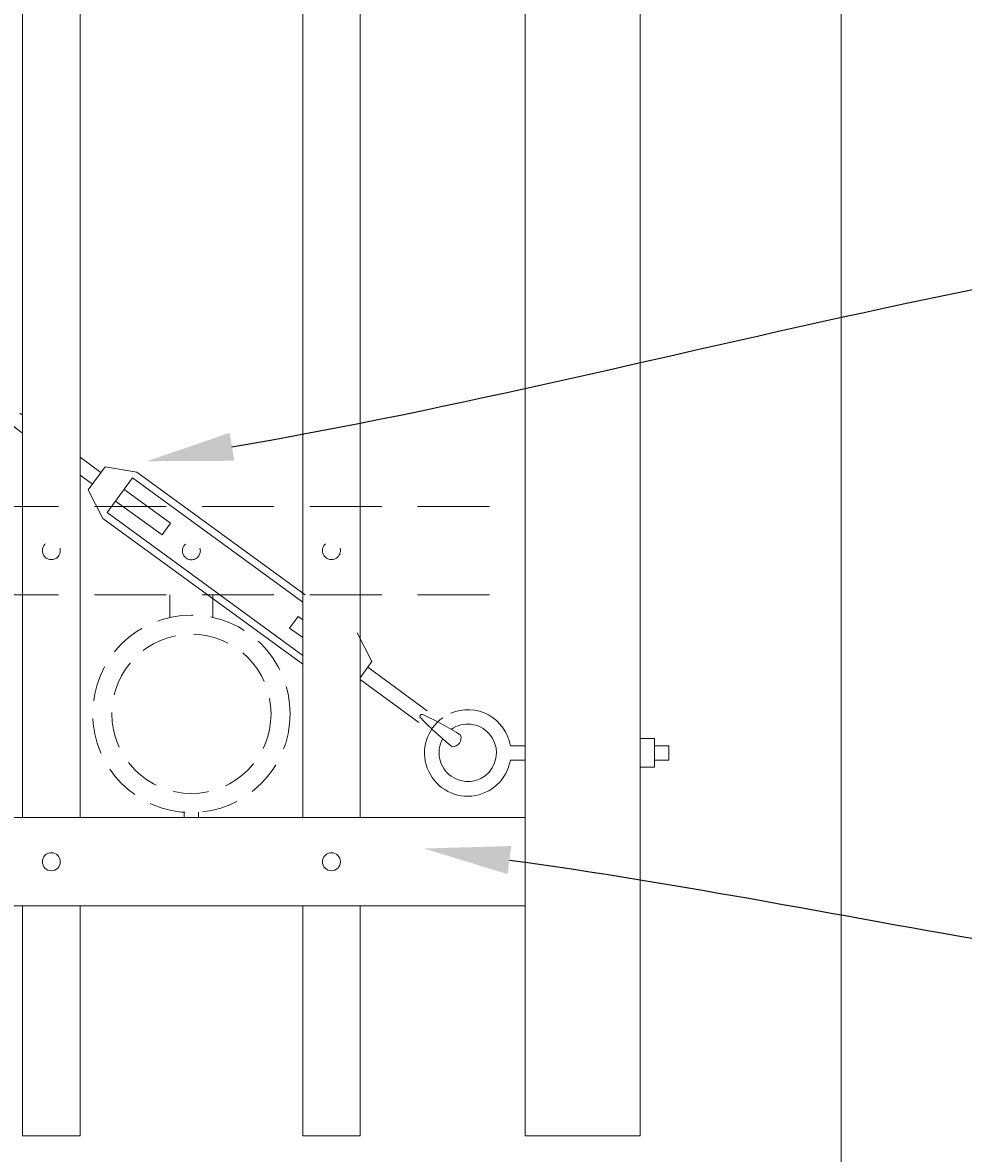
# Model space of a CAD drawing. Extents: x 99 to 5586, y 118 to 705.
# Drawn here: x 5447 to 5464, y 611 to 630 of the extents above; entities that cross this region are included whole.
import ezdxf
from ezdxf import colors
from ezdxf.entities.mleader import LeaderData, LeaderLine
from ezdxf.math import Vec2, Vec3

# ---------------------------------------------------------------- set-up
doc = ezdxf.new("R2010")
doc.units = 0
doc.header["$LTSCALE"] = 10
doc.header["$MEASUREMENT"] = 0
doc.linetypes.add('HIDDEN', pattern=[0.375, 0.25, -0.125])
doc.linetypes.add('HIDDEN2', pattern=[0.1875, 0.125, -0.0625])
for name, color, linetype, lineweight in [('3', 6, 'CONTINUOUS', 20), ('4', 80, 'CONTINUOUS', 15), ('5', 50, 'CONTINUOUS', 9)]:
    doc.layers.add(name, color=color, linetype=linetype, lineweight=lineweight)
doc.styles.get("Standard").update_dxf_attribs({"font": 'txt.shx', "height": 0.09375})

msp = doc.modelspace()

# ---------------------------------------------------------------- linework, layer by layer
at = {"layer": '3'}
for p, q in [((5456.05525, 611.03267), (5456.05525, 641.99156)), ((5458.05525, 611.03267), (5458.05525, 641.99156)), ((5461.55525, 641.99156), (5461.55525, 601.79801)), ((5381.05525, 616.57086), (5456.05525, 616.57086)), ((5381.05525, 616.57086), (5456.05525, 616.57086)), ((5381.05525, 616.57086), (5456.05525, 616.57086)), ((5381.05525, 615.03267), (5456.05525, 615.03267)), ((5381.05525, 615.03267), (5456.05525, 615.03267)), ((5381.05525, 615.03267), (5456.05525, 615.03267)), ((5456.05525, 611.03267), (5458.05525, 611.03267))]:
    msp.add_line(p, q, dxfattribs=at)
at = {"layer": '4'}
for p, q in [((5447.30525, 616.57086), (5447.30525, 673.49448)), ((5448.30525, 616.57086), (5448.30525, 673.49448)), ((5452.18025, 616.57086), (5452.18025, 673.49448)), ((5453.18025, 616.57086), (5453.18025, 673.49448)), ((5447.30525, 615.03267), (5447.30525, 611.03267)), ((5448.30525, 615.03267), (5448.30525, 611.03267)), ((5452.18025, 615.03267), (5452.18025, 611.03267)), ((5453.18025, 615.03267), (5453.18025, 611.03267)), ((5447.30525, 611.03267), (5448.30525, 611.03267)), ((5452.18025, 611.03267), (5453.18025, 611.03267))]:
    msp.add_line(p, q, dxfattribs=at)
for centre in [(5447.80525, 615.80177), (5452.68025, 615.80177)]:
    msp.add_circle(centre, 0.15625, dxfattribs=at)
at = {"layer": '5'}
for p, q in [((5447.30525, 623.56997), (5447.25755, 623.6048)), ((5447.30525, 623.26045), (5447.11014, 623.40288)), ((5448.66822, 622.57499), (5448.30525, 622.83996)), ((5448.74193, 622.67595), (5448.44712, 622.27211)), ((5449.29317, 622.58306), (5448.74193, 622.67595)), ((5448.52082, 622.37307), (5448.30525, 622.53043)), ((5449.21947, 622.4821), (5448.77726, 621.87634)), ((5448.70356, 621.77538), (5448.44712, 622.27211)), ((5449.07207, 622.28018), (5449.87975, 621.69056)), ((5448.92466, 622.07826), (5449.73234, 621.48864)), ((5449.73234, 621.48864), (5449.87975, 621.69056)), ((5451.95347, 619.86719), (5452.10088, 620.06911)), ((5452.18025, 620.01117), (5452.10088, 620.06911)), ((5452.18025, 619.70164), (5451.95347, 619.86719)), ((5453.12966, 619.78238), (5453.3861, 619.28565)), ((5453.3861, 619.28565), (5453.18025, 619.00367)), ((5453.3124, 619.18469), (5454.34902, 618.42794)), ((5453.18025, 618.97163), (5454.20162, 618.22602)), ((5455.79476, 617.82086), (5456.05525, 617.82086)), ((5458.30525, 617.82086), (5458.55525, 617.82086)), ((5458.55525, 617.82086), (5458.55525, 617.57086)), ((5455.79476, 617.57086), (5456.05525, 617.57086)), ((5458.30525, 617.57086), (5458.55525, 617.57086))]:
    msp.add_line(p, q, dxfattribs=at)
at = {"layer": '5', "linetype": 'HIDDEN2'}
for p, q in [((5381.05525, 621.98405), (5456.05525, 621.98405)), ((5381.05525, 621.98405), (5456.05525, 621.98405)), ((5381.05525, 621.98405), (5456.05525, 621.98405)), ((5381.05525, 620.44586), (5456.05525, 620.44586)), ((5381.05525, 620.44586), (5456.05525, 620.44586)), ((5381.05525, 620.44586), (5456.05525, 620.44586))]:
    msp.add_line(p, q, dxfattribs=at)
at = {"layer": '5', "linetype": 'HIDDEN'}
for p, q in [((5449.86903, 620.05302), (5449.86903, 620.44586)), ((5450.61903, 620.05302), (5450.61903, 620.44586)), ((5450.11903, 616.66219), (5450.11903, 616.57086)), ((5450.36903, 616.66219), (5450.36903, 616.57086))]:
    msp.add_line(p, q, dxfattribs=at)
at = {"layer": '5'}
for points in [[(5449.29317, 622.58306), (5452.2208, 620.44586)], [(5449.21947, 622.4821), (5452.18025, 620.32069)], [(5452.18025, 619.39211), (5448.77726, 621.87634)], [(5452.18025, 619.23735), (5448.70356, 621.77538)]]:
    msp.add_lwpolyline(points, dxfattribs=at)
msp.add_lwpolyline([(5458.30525, 617.94586), (5458.05525, 617.94586), (5458.05525, 617.44586), (5458.30525, 617.44586)], close=True, dxfattribs=at)
at = {"layer": '5', "linetype": 'HIDDEN2', "ltscale": 0.5}
for centre, radius in [((5447.80525, 621.21496), 0.15625), ((5450.24275, 621.21207), 0.15625), ((5452.68025, 621.21496), 0.15625), ((5450.24403, 618.37604), 1.7184), ((5450.24403, 618.37604), 1.38581)]:
    msp.add_circle(centre, radius, dxfattribs=at)
at = {"layer": '5'}
for centre, radius, start, end in [((5455.05495, 617.6964), 0.75021, 9.549369, 113.312172), ((5454.25782, 618.33047), 0.03667, 45.337266, 242.402977), ((5458.43344, 622.33131), 5.81771, 223.890773, 231.102864), ((5452.04627, 613.48526), 5.36052, 57.483614, 65.3312), ((5455.05299, 617.69375), 0.75188, 125.35259, 350.593543), ((5455.0529, 617.69712), 0.5, 150.818767, 125.235127), ((5454.78611, 617.9541), 0.15068, 267.812716, 19.927526)]:
    msp.add_arc(centre, radius, start, end, dxfattribs=at)

# ---------------------------------------------------------------- leaders
ml = msp.add_multileader_mtext('Standard', dxfattribs=at)
ml.set_content('')
ml.set_leader_properties()
ml.build(insert=Vec2(0, 0))
ml.multileader.update_dxf_attribs({"leader_type": 2, "text_right_attachment_type": 6, "dogleg_length": 0.36, "arrow_head_size": 1.5})
ctx = ml.context
ctx.base_point, ctx.char_height, ctx.arrow_head_size, ctx.landing_gap_size, ctx.plane_origin = Vec3(5474.45144, 627.00761), 0.09375, 1.5, 0.09, Vec3(5474.45144, 627.00761)
ctx.right_attachment = 6
notes = []
notes.append((ctx, [(0, (1, 1, 0), (5474.09144, 627.00761), (1, 0), 0.36, [(0, [(5449.47044, 622.77099)], 0, [])])]))
ctx.mtext, ml.multileader.dxf.content_type = None, 0
ml = msp.add_multileader_mtext('Standard', dxfattribs=at)
ml.set_content('')
ml.set_leader_properties()
ml.build(insert=Vec2(0, 0))
ml.multileader.update_dxf_attribs({"leader_type": 2, "text_right_attachment_type": 6, "dogleg_length": 0.36, "arrow_head_size": 1.5})
ctx = ml.context
ctx.base_point, ctx.char_height, ctx.arrow_head_size, ctx.landing_gap_size, ctx.plane_origin = Vec3(5473.73578, 606.53059), 0.09375, 1.5, 0.09, Vec3(5473.73578, 606.53059)
ctx.right_attachment = 6
notes.append((ctx, [(0, (1, 1, 0), (5473.37578, 606.53059), (1, 0), 0.36, [(0, [(5378.4072, 617.57774)], 0, [])])]))
ctx.mtext, ml.multileader.dxf.content_type = None, 0
ml = msp.add_multileader_mtext('Standard', dxfattribs=at)
ml.set_content('')
ml.set_leader_properties()
ml.build(insert=Vec2(0, 0))
ml.multileader.update_dxf_attribs({"leader_type": 2, "text_right_attachment_type": 6, "dogleg_length": 0.36, "arrow_head_size": 1.5})
ctx = ml.context
ctx.base_point, ctx.char_height, ctx.arrow_head_size, ctx.landing_gap_size, ctx.plane_origin = Vec3(5473.73327, 613.40239), 0.09375, 1.5, 0.09, Vec3(5473.73327, 613.40239)
ctx.right_attachment = 6
notes.append((ctx, [(0, (1, 1, 0), (5473.37327, 613.40239), (1, 0), 0.36, [(0, [(5454.29165, 616.03152)], 0, [])])]))
ctx.mtext, ml.multileader.dxf.content_type = None, 0
for ctx, leaders in notes:
    for number, flags, end, landing, length, lines in leaders:
        leader = LeaderData()
        leader.index, (leader.has_last_leader_line, leader.has_dogleg_vector, leader.attachment_direction) = number, flags
        leader.last_leader_point, leader.dogleg_vector, leader.dogleg_length = Vec3(end), Vec3(landing), length
        for number, points, colour, breaks in lines:
            line = LeaderLine()
            line.index, line.vertices, line.color, line.breaks = number, Vec3.list(points), colors.encode_raw_color(colour), breaks
            leader.lines.append(line)
        ctx.leaders.append(leader)

doc.saveas('drawing.dxf')
